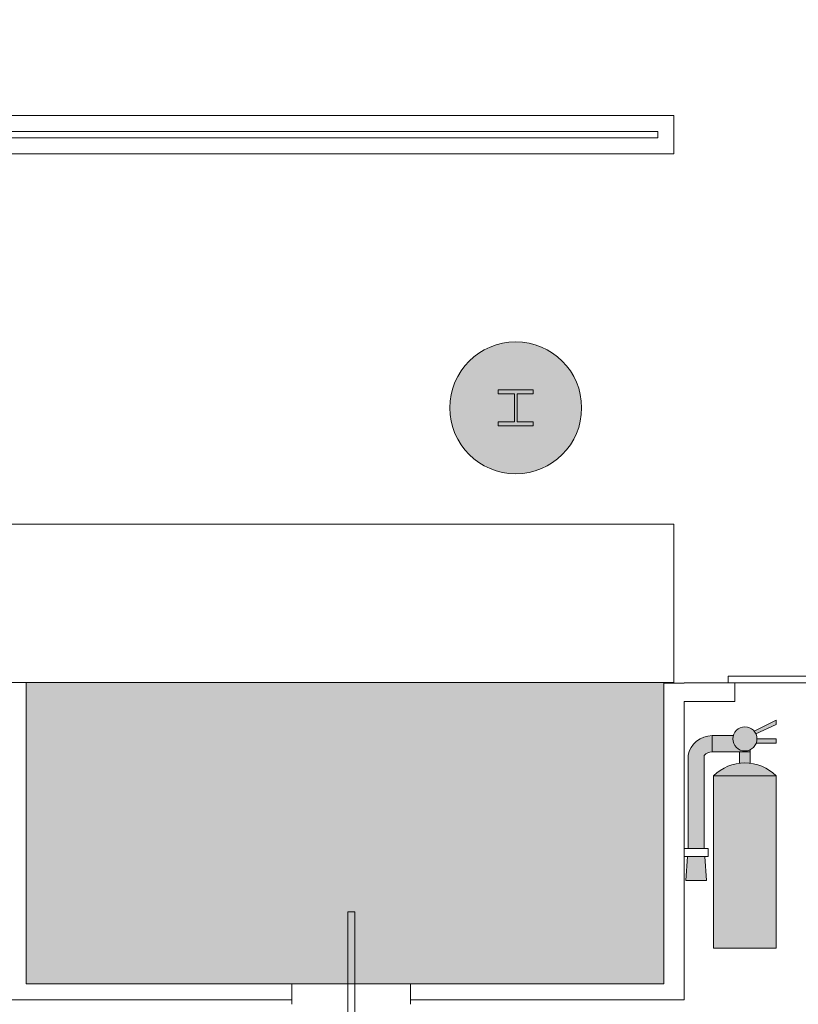
# Model space of a CAD drawing. Extents: x -4599 to 12312, y -1468 to 15626.
# Drawn here: x 9102 to 9457, y 6431 to 6879 of the extents above; entities that cross this region are included whole.
import ezdxf

# ---------------------------------------------------------------- set-up
doc = ezdxf.new("R2010")
doc.units = 0
doc.header["$LTSCALE"] = 48
doc.header["$MEASUREMENT"] = 0
for name, color, linetype, lineweight in [('MC-A.AirWall', 7, 'Continuous', 0), ('MC-BLDG Shell', 7, 'Continuous', 0), ('MC-Sign Safety', 7, 'Continuous', 0)]:
    doc.layers.add(name, color=color, linetype=linetype, lineweight=lineweight)

# ---------------------------------------------------------------- blocks, each defined once
blk = doc.blocks.new('Extinguisher')
at = {"lineweight": 0}
h = blk.add_hatch(color=7, dxfattribs=at)
h.paths.add_polyline_path([(9.32, 49.84), (6.58, 49.84), (6.58, 46.96, -0.061785), (9.32, 46.96)])
h.paths.add_polyline_path([(15.91, 51.99), (15.91, 53.11), (11.03, 53.11, -0.093604), (10.81, 51.99)])
h.paths.add_polyline_path([(15.91, 56.75), (15.91, 57.82), (10.32, 55.07, -0.065856), (10.75, 54.39)])
for color, points in [(51, [(11.03, 53.11, 1), (4.88, 53.11, 1)]), (7, [(-2.39, 48.89, -0.210389), (-0.35, 49.84), (-0.35, 53.93, 0.357889), (-6.47, 48.9), (-6.47, 25.29), (-2.39, 25.29)]), (9, [(7.95, 49.84), (9.32, 49.84), (9.32, 50.36, -0.557086), (4.88, 53.11, -0.067622), (4.99, 53.93), (-0.35, 53.93), (-0.35, 49.84)]), (7, [(-2.21, 23.25), (-6.63, 23.25), (-7.08, 17.15), (-1.77, 17.15)])]:
    blk.add_hatch(color=color, dxfattribs=at).paths.add_polyline_path(points)
h = blk.add_hatch(color=1, dxfattribs=at)
h.paths.add_polyline_path([(15.91, 43.7), (0, 43.7), (0, 0), (15.91, 0)])
h.paths.add_polyline_path([(15.91, 43.7, 0.420216), (0, 43.7)])
at = {"color": 7, "lineweight": 0}
for p, q in [((15.91, 57.82), (10.32, 55.07)), ((15.91, 56.75), (15.91, 57.82)), ((10.75, 54.39), (15.91, 56.75)), ((-0.35, 53.93), (-0.35, 49.84)), ((-0.35, 53.93), (4.99, 53.93)), ((11.03, 53.11), (15.91, 53.11)), ((15.91, 51.99), (15.91, 53.11)), ((9.32, 49.84), (9.32, 50.36)), ((10.81, 51.99), (15.91, 51.99)), ((-6.47, 48.9), (-6.47, 25.29)), ((-2.39, 25.29), (-2.39, 48.89)), ((-0.35, 49.84), (7.95, 49.84)), ((-1.37, 23.25), (-1.77, 23.25)), ((-7.08, 17.15), (-1.77, 17.15))]:
    blk.add_line(p, q, dxfattribs=at)
at = {"color": 0, "lineweight": 0}
for p, q in [((-6.63, 23.25), (-7.08, 17.15)), ((-3.41, 23.25), (-5.45, 23.25)), ((-4.43, 23.25), (-5.45, 23.25)), ((-4.43, 23.25), (-3.41, 23.25)), ((-2.21, 23.25), (-1.77, 17.15))]:
    blk.add_line(p, q, dxfattribs=at)
at = {"color": 7, "lineweight": 0}
blk.add_lwpolyline([(6.58, 46.96), (6.58, 49.84), (9.32, 49.84), (9.32, 46.96)], dxfattribs=at)
for points in [[(0, 0), (15.91, 0), (15.91, 43.7), (0, 43.7)], [(-1.37, 23.25), (-7.49, 23.25), (-7.49, 25.29), (-1.37, 25.29)]]:
    blk.add_lwpolyline(points, close=True, dxfattribs=at)
blk.add_circle((7.95, 53.11), 3.07, dxfattribs=at)
for centre, radius, start, end in [((-0.35, 47.68), 6.25, 90, 168.7668), ((-0.28, 47.05), 2.8, 91.2471, 138.7715), ((7.95, 35.91), 11.13, 44.4142, 135.5858)]:
    blk.add_arc(centre, radius, start, end, dxfattribs=at)
blk = doc.blocks.new('FHE')
at = {"layer": 'MC-Sign Safety', "color": 7, "lineweight": 0, "xscale": 1.792561661040963, "yscale": 1.792561661040963, "zscale": 1.792561661040963}
blk.add_blockref('Extinguisher', (-14.26, 1.83), dxfattribs=at)
blk = doc.blocks.new('MC-Exh-Bldg Shell')
at = {"layer": 'MC-BLDG Shell'}
h = blk.add_hatch(color=256, dxfattribs=at)
h.dxf.hatch_style = 1
h.paths.add_polyline_path([(6058.56, 7954.74), (6117.18, 7954.74), (6117.18, 8056.74), (6058.56, 8056.74)])
edge = h.paths.add_edge_path()
edge.add_arc((6087.73, 7530.74), 23.88, 0, 360)
edge = h.paths.add_edge_path()
edge.add_arc((7166.85, 7530.74), 23.88, 0, 360)
edge = h.paths.add_edge_path()
edge.add_arc((7166.85, 7062.74), 23.88, 0, 360)
edge = h.paths.add_edge_path()
edge.add_arc((6087.73, 7062.74), 23.88, 0, 360)
edge = h.paths.add_edge_path()
edge.add_arc((6087.73, 6702.74), 23.88, 0, 360)
edge = h.paths.add_edge_path()
edge.add_arc((7166.85, 6702.74), 23.88, 0, 360)
edge = h.paths.add_edge_path()
edge.add_arc((7166.85, 6342.74), 23.88, 0, 360)
edge = h.paths.add_edge_path()
edge.add_arc((6087.73, 6342.74), 23.88, 0, 360)
edge = h.paths.add_edge_path()
edge.add_arc((6087.73, 5856.37), 23.88, 0, 360)
edge = h.paths.add_edge_path()
edge.add_arc((5697.41, 5856.37), 23.88, 0, 360)
edge = h.paths.add_edge_path()
edge.add_arc((7166.85, 5856.37), 23.88, 0, 360)
edge = h.paths.add_edge_path()
edge.add_arc((7166.85, 5656.74), 23.88, 0, 360)
edge = h.paths.add_edge_path()
edge.add_arc((6087.73, 5656.74), 23.88, 0, 360)
edge = h.paths.add_edge_path()
edge.add_arc((5274.1, 5656.74), 23.88, 0, 360)
h.paths.add_polyline_path([(4889.35, 5640.55), (4925.35, 5640.55), (4925.35, 5676.55), (4889.35, 5676.55)])
h.paths.add_polyline_path([(4612.1, 5642.49), (4648.1, 5642.49), (4648.1, 5678.49), (4612.1, 5678.49)])
edge = h.paths.add_edge_path()
edge.add_arc((8246.23, 5656.74), 23.88, 0, 360)
edge = h.paths.add_edge_path()
edge.add_arc((8246.23, 5856.37), 23.88, 0, 360)
edge = h.paths.add_edge_path()
edge.add_arc((9326.6, 5656.74), 23.88, 0, 360)
edge = h.paths.add_edge_path()
edge.add_arc((9326.6, 5856.37), 23.88, 0, 360)
edge = h.paths.add_edge_path()
edge.add_arc((8246.23, 6342.74), 23.88, 0, 360)
edge = h.paths.add_edge_path()
edge.add_arc((8248.1, 6702.74), 30, 0, 360)
edge = h.paths.add_edge_path()
edge.add_arc((9328.1, 6702.74), 30, 0, 360)
edge = h.paths.add_edge_path()
edge.add_arc((9326.6, 6342.74), 23.88, 0, 360)
edge = h.paths.add_edge_path()
edge.add_line((10918.1, 7638.74), (10917.69, 7638.74))
h = blk.add_hatch(color=151, dxfattribs=at)
h.dxf.hatch_style = 1
h.paths.add_polyline_path([(9395.48, 6577.74), (9105.23, 6577.74), (9105.23, 6440.64), (9395.48, 6440.64)])
h.paths.add_polyline_path([(9937.1, 6602.49), (9695.1, 6602.49), (9695.1, 6283.99), (9937.1, 6283.99)])
at = {"layer": 'MC-BLDG Shell', "lineweight": 0}
for p, q in [((8536.1, 6835.74), (9400.1, 6835.74)), ((9400.1, 6835.74), (9400.1, 6818.26)), ((9392.85, 6828.49), (8543.1, 6828.49)), ((9392.85, 6825.51), (9392.85, 6828.49)), ((8543.1, 6825.51), (9392.85, 6825.51)), ((8536.1, 6818.26), (9400.1, 6818.26)), ((9320.1, 6709.05), (9320.1, 6710.94)), ((9320.1, 6710.94), (9336.1, 6710.94)), ((9336.1, 6709.05), (9336.1, 6710.94)), ((9327.51, 6709.05), (9320.1, 6709.05)), ((9327.51, 6696.43), (9327.51, 6709.05)), ((9336.1, 6709.05), (9328.69, 6709.05)), ((9328.69, 6696.43), (9328.69, 6709.05)), ((9320.1, 6694.54), (9320.1, 6696.43)), ((9320.1, 6696.43), (9327.51, 6696.43)), ((9328.69, 6696.43), (9336.1, 6696.43)), ((9336.1, 6696.43), (9336.1, 6694.54)), ((9336.1, 6694.54), (9320.1, 6694.54)), ((9400.1, 6649.74), (8536.1, 6649.74)), ((9400.1, 6577.74), (9400.1, 6649.74)), ((8536.1, 6577.74), (9400.1, 6577.74)), ((9105.23, 6440.64), (9105.23, 6577.74)), ((9404.73, 6577.43), (9395.48, 6577.43)), ((9395.48, 6577.43), (9395.48, 6440.64)), ((9424.85, 6577.62), (9404.73, 6577.62)), ((9404.73, 6577.62), (9404.73, 6577.43)), ((9427.85, 6569.12), (9427.85, 6577.62)), ((9404.73, 6569.12), (9427.85, 6569.12)), ((9404.73, 6433.49), (9404.73, 6569.12)), ((9226.26, 6440.64), (9105.23, 6440.64)), ((9226.26, 6431.39), (9226.26, 6440.64)), ((9395.48, 6440.64), (9280.26, 6440.64)), ((9280.26, 6440.64), (9280.26, 6431.39)), ((8508.98, 6433.49), (9226.26, 6433.49)), ((9280.26, 6433.49), (9404.73, 6433.49))]:
    blk.add_line(p, q, dxfattribs=at)
at = {"layer": 'MC-BLDG Shell'}
for p, q in [((9424.85, 6580.62), (9676.85, 6580.62)), ((9424.85, 6577.62), (9424.85, 6580.62)), ((9395.48, 6577.74), (9105.23, 6577.74)), ((9105.23, 6577.74), (9105.23, 6440.64)), ((9395.48, 6440.64), (9395.48, 6577.74)), ((9676.85, 6577.62), (9424.85, 6577.62)), ((9105.23, 6440.64), (9395.48, 6440.64))]:
    blk.add_line(p, q, dxfattribs=at)
at = {"layer": 'MC-BLDG Shell', "lineweight": 0}
blk.add_circle((9328.1, 6702.74), 30, dxfattribs=at)
blk = doc.blocks.new('MC-EXH-Airwall All Layout')
at = {"layer": 'MC-A.AirWall', "lineweight": 0}
for p, q in [((9254.88, 6473.39), (9251.63, 6473.39)), ((9251.63, 6473.39), (9251.63, 6427.01)), ((9254.88, 6427.01), (9254.88, 6473.39))]:
    blk.add_line(p, q, dxfattribs=at)

msp = doc.modelspace()

# ---------------------------------------------------------------- block references
at = {"layer": 'MC-BLDG Shell'}
msp.add_blockref('MC-Exh-Bldg Shell', (0, 0), dxfattribs=at)

# ---------------------------------------------------------------- next in the draw order: block references
at = {"layer": 'MC-A.AirWall'}
msp.add_blockref('MC-EXH-Airwall All Layout', (0, 0), dxfattribs=at)
at = {"layer": 'MC-Sign Safety', "color": 9, "lineweight": 0}
msp.add_blockref('FHE', (9432.4143, 6455.0999), dxfattribs=at)

doc.saveas('drawing.dxf')
